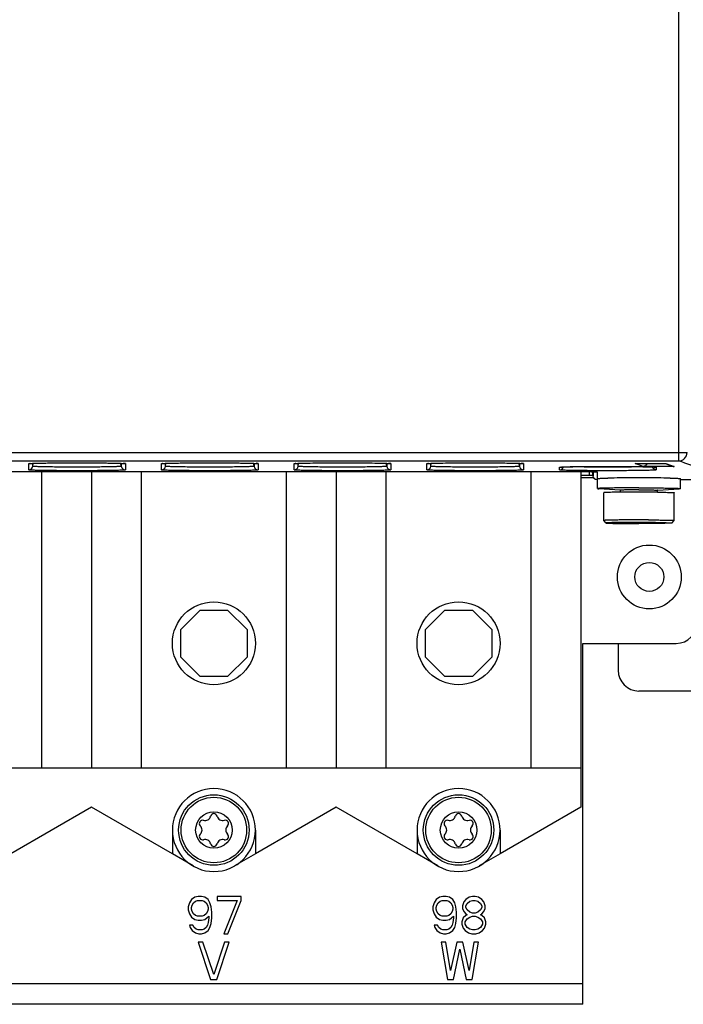
# Model space of a CAD drawing. Units: millimetres. Extents: x 0 to 594, y 0 to 420.
# Drawn here: x 96 to 112, y 151 to 175 of the extents above; entities that cross this region are included whole.
import ezdxf

# ---------------------------------------------------------------- set-up
doc = ezdxf.new("R2010")
doc.units = ezdxf.units.MM
doc.header["$LTSCALE"] = 32.67
doc.layers.get('0').update_dxf_attribs({"linetype": 'CONTINUOUS'})
doc.layers.add('02___PRT_ALL_AXES', color=7, linetype='CONTINUOUS')

msp = doc.modelspace()

# ---------------------------------------------------------------- linework, layer by layer
at = {"color": 9, "linetype": 'CONTINUOUS'}
for p, q in [((112.364, 164.016), (112.364, 280.697)), ((58.653, 164.216), (112.564, 164.216)), ((58.853, 164.016), (112.364, 164.016)), ((96.688, 163.799), (96.688, 163.95)), ((96.787, 163.886), (96.787, 163.958)), ((96.787, 163.886), (96.796, 163.958)), ((97.004, 156.619), (97.004, 163.76)), ((98.922, 163.886), (98.912, 163.958)), ((98.922, 163.958), (98.922, 163.886)), ((99.021, 163.95), (99.021, 163.799)), ((99.404, 163.76), (99.404, 156.619)), ((99.888, 163.799), (99.888, 163.95)), ((99.987, 163.886), (99.987, 163.958)), ((99.987, 163.886), (99.996, 163.958)), ((102.122, 163.886), (102.112, 163.958)), ((102.122, 163.958), (102.122, 163.886)), ((102.221, 163.95), (102.221, 163.799)), ((102.904, 156.619), (102.904, 163.76)), ((103.088, 163.799), (103.088, 163.95)), ((103.187, 163.886), (103.187, 163.958)), ((103.187, 163.886), (103.196, 163.958)), ((105.304, 163.76), (105.304, 156.619)), ((105.322, 163.886), (105.312, 163.958)), ((105.322, 163.958), (105.322, 163.886)), ((105.421, 163.95), (105.421, 163.799)), ((106.288, 163.799), (106.288, 163.95)), ((106.387, 163.886), (106.387, 163.958)), ((106.387, 163.886), (106.396, 163.958)), ((108.522, 163.886), (108.512, 163.958)), ((108.522, 163.958), (108.522, 163.886)), ((108.621, 163.95), (108.621, 163.799)), ((108.804, 156.619), (108.804, 163.76)), ((109.488, 163.799), (109.488, 163.862)), ((109.804, 163.76), (109.811, 163.76)), ((109.946, 163.76), (109.966, 163.76)), ((110.069, 163.759), (110.104, 163.759)), ((110.18, 163.758), (110.188, 163.758)), ((110.296, 163.756), (110.296, 163.652)), ((110.337, 163.754), (110.364, 163.753)), ((110.394, 163.75), (110.394, 163.569)), ((111.312, 163.956), (111.314, 163.956)), ((111.506, 163.882), (111.312, 163.956)), ((112.249, 163.882), (111.506, 163.882)), ((111.821, 163.862), (111.821, 163.799)), ((112.053, 163.956), (112.055, 163.956)), ((112.055, 163.956), (112.249, 163.882)), ((110.296, 163.652), (110.292, 163.652)), ((44.054, 151.419), (110.054, 151.419))]:
    msp.add_line(p, q, dxfattribs=at)
at = {"color": 7, "linetype": 'CONTINUOUS'}
for p, q in [((92.344, 163.76), (109.804, 163.76)), ((96.749, 163.956), (96.768, 163.957)), ((96.768, 163.957), (96.79, 163.958)), ((96.79, 163.958), (96.817, 163.959)), ((96.817, 163.959), (96.865, 163.96)), ((96.865, 163.96), (96.923, 163.962)), ((96.923, 163.962), (96.992, 163.963)), ((96.992, 163.963), (97.1, 163.965)), ((97.1, 163.965), (97.309, 163.968)), ((97.309, 163.968), (97.566, 163.969)), ((97.566, 163.969), (97.86, 163.97)), ((97.86, 163.97), (98.165, 163.969)), ((98.165, 163.969), (98.397, 163.968)), ((98.204, 163.76), (98.204, 156.619)), ((98.397, 163.968), (98.596, 163.965)), ((98.596, 163.965), (98.692, 163.964)), ((98.692, 163.964), (98.775, 163.962)), ((98.775, 163.962), (98.845, 163.96)), ((98.845, 163.96), (98.888, 163.959)), ((98.888, 163.959), (98.913, 163.958)), ((98.913, 163.958), (98.935, 163.957)), ((99.949, 163.956), (99.968, 163.957)), ((99.968, 163.957), (99.99, 163.958)), ((99.99, 163.958), (100.017, 163.959)), ((100.017, 163.959), (100.065, 163.96)), ((100.065, 163.96), (100.123, 163.962)), ((100.123, 163.962), (100.192, 163.963)), ((100.192, 163.963), (100.3, 163.965)), ((100.3, 163.965), (100.509, 163.968)), ((100.509, 163.968), (100.766, 163.969)), ((100.766, 163.969), (101.06, 163.97)), ((101.06, 163.97), (101.365, 163.969)), ((101.365, 163.969), (101.597, 163.968)), ((101.597, 163.968), (101.796, 163.965)), ((101.796, 163.965), (101.892, 163.964)), ((101.892, 163.964), (101.975, 163.962)), ((101.975, 163.962), (102.045, 163.96)), ((102.045, 163.96), (102.088, 163.959)), ((102.088, 163.959), (102.113, 163.958)), ((102.113, 163.958), (102.135, 163.957)), ((103.149, 163.956), (103.168, 163.957)), ((103.168, 163.957), (103.19, 163.958)), ((103.19, 163.958), (103.217, 163.959)), ((103.217, 163.959), (103.265, 163.96)), ((103.265, 163.96), (103.303, 163.961)), ((103.303, 163.961), (103.368, 163.963)), ((103.368, 163.963), (103.444, 163.964)), ((103.444, 163.964), (103.632, 163.967)), ((103.632, 163.967), (103.878, 163.969)), ((103.878, 163.969), (104.178, 163.97)), ((104.104, 163.76), (104.104, 156.619)), ((104.178, 163.97), (104.492, 163.97)), ((104.492, 163.97), (104.766, 163.968)), ((104.766, 163.968), (104.97, 163.966)), ((104.97, 163.966), (105.092, 163.964)), ((105.092, 163.964), (105.175, 163.962)), ((105.175, 163.962), (105.245, 163.96)), ((105.245, 163.96), (105.288, 163.959)), ((105.288, 163.959), (105.313, 163.958)), ((105.313, 163.958), (105.335, 163.957)), ((106.349, 163.956), (106.368, 163.957)), ((106.368, 163.957), (106.39, 163.958)), ((106.39, 163.958), (106.417, 163.959)), ((106.417, 163.959), (106.465, 163.96)), ((106.545, 163.962), (106.617, 163.964)), ((106.617, 163.964), (106.763, 163.966)), ((106.763, 163.966), (106.949, 163.968)), ((106.949, 163.968), (107.209, 163.97)), ((107.209, 163.97), (107.5, 163.97)), ((107.5, 163.97), (107.8, 163.969)), ((107.8, 163.969), (108.028, 163.967)), ((108.028, 163.967), (108.221, 163.965)), ((108.221, 163.965), (108.314, 163.963)), ((108.314, 163.963), (108.394, 163.962)), ((108.394, 163.962), (108.46, 163.96)), ((108.46, 163.96), (108.501, 163.959)), ((108.501, 163.959), (108.525, 163.958)), ((108.525, 163.958), (108.545, 163.957)), ((109.549, 163.869), (109.568, 163.87)), ((109.568, 163.87), (109.59, 163.871)), ((109.59, 163.871), (109.617, 163.872)), ((109.617, 163.872), (109.665, 163.873)), ((109.665, 163.873), (109.723, 163.875)), ((109.804, 163.76), (109.942, 163.76)), ((109.817, 163.877), (109.963, 163.879)), ((109.942, 163.76), (110.074, 163.759)), ((109.963, 163.879), (110.149, 163.881)), ((110.004, 163.76), (110.004, 155.668)), ((110.074, 163.759), (110.183, 163.758)), ((110.149, 163.881), (110.409, 163.882)), ((110.183, 163.758), (110.236, 163.757)), ((110.204, 163.757), (110.204, 163.669)), ((110.236, 163.757), (110.281, 163.756)), ((110.274, 163.756), (110.284, 163.698)), ((110.281, 163.756), (110.306, 163.755)), ((110.306, 163.755), (110.327, 163.755)), ((110.327, 163.755), (110.345, 163.754)), ((110.409, 163.882), (110.7, 163.883)), ((110.7, 163.883), (111, 163.882)), ((111, 163.882), (111.228, 163.88)), ((111.228, 163.88), (111.421, 163.878)), ((111.314, 163.956), (111.312, 163.956)), ((111.314, 163.956), (112.053, 163.956)), ((111.421, 163.878), (111.514, 163.876)), ((111.514, 163.876), (111.594, 163.874)), ((111.594, 163.874), (111.66, 163.873)), ((111.66, 163.873), (111.701, 163.871)), ((111.701, 163.871), (111.725, 163.87)), ((111.725, 163.87), (111.745, 163.869)), ((112.037, 163.956), (112.212, 163.89)), ((112.053, 163.956), (112.055, 163.956)), ((110.004, 163.669), (110.289, 163.669)), ((110.004, 163.619), (110.304, 163.619)), ((110.394, 163.569), (110.404, 163.569)), ((112.404, 163.569), (114.354, 163.569)), ((100.823, 160.419), (100.354, 159.951)), ((100.823, 160.419), (101.486, 160.419)), ((101.954, 159.951), (101.486, 160.419)), ((106.723, 160.419), (106.254, 159.951)), ((106.723, 160.419), (107.386, 160.419)), ((107.854, 159.951), (107.386, 160.419)), ((100.354, 159.288), (100.354, 159.951)), ((101.954, 159.951), (101.954, 159.288)), ((106.254, 159.288), (106.254, 159.951)), ((107.854, 159.951), (107.854, 159.288)), ((110.054, 159.619), (112.304, 159.619)), ((110.054, 150.919), (110.054, 159.619)), ((110.904, 159.619), (110.904, 158.969)), ((100.354, 159.288), (100.823, 158.819)), ((101.486, 158.819), (101.954, 159.288)), ((106.254, 159.288), (106.723, 158.819)), ((107.386, 158.819), (107.854, 159.288)), ((101.486, 158.819), (100.823, 158.819)), ((107.386, 158.819), (106.723, 158.819)), ((112.754, 158.469), (111.404, 158.469)), ((92.304, 156.619), (110.004, 156.619)), ((98.204, 155.668), (96.254, 154.542)), ((100.154, 154.542), (98.204, 155.668)), ((104.104, 155.668), (102.154, 154.542)), ((106.054, 154.542), (104.104, 155.668)), ((110.004, 155.668), (108.054, 154.542)), ((100.154, 155.119), (100.154, 154.542)), ((102.154, 155.119), (102.154, 154.542)), ((106.054, 155.119), (106.054, 154.542)), ((108.054, 155.119), (108.054, 154.542)), ((100.566, 153.366), (100.534, 153.27)), ((100.614, 153.443), (100.566, 153.366)), ((100.694, 153.5), (100.614, 153.443)), ((100.614, 153.251), (100.63, 153.308)), ((100.63, 153.308), (100.662, 153.366)), ((100.662, 153.366), (100.71, 153.404)), ((100.774, 153.519), (100.694, 153.5)), ((100.71, 153.404), (100.758, 153.423)), ((100.758, 153.423), (100.869, 153.423)), ((100.853, 153.519), (100.774, 153.519)), ((100.933, 153.5), (100.853, 153.519)), ((100.869, 153.423), (100.917, 153.404)), ((100.917, 153.404), (100.965, 153.366)), ((101.013, 153.443), (100.933, 153.5)), ((100.965, 153.366), (100.997, 153.308)), ((100.997, 153.308), (101.013, 153.251)), ((101.06, 153.366), (101.013, 153.443)), ((101.092, 153.27), (101.06, 153.366)), ((101.809, 153.519), (101.236, 153.519)), ((101.236, 153.519), (101.236, 153.423)), ((101.236, 153.423), (101.714, 153.423)), ((101.714, 153.423), (101.395, 152.619)), ((101.491, 152.619), (101.809, 153.423)), ((101.809, 153.423), (101.809, 153.519)), ((106.466, 153.366), (106.434, 153.27)), ((106.514, 153.443), (106.466, 153.366)), ((106.594, 153.5), (106.514, 153.443)), ((106.514, 153.251), (106.53, 153.308)), ((106.53, 153.308), (106.562, 153.366)), ((106.562, 153.366), (106.61, 153.404)), ((106.674, 153.519), (106.594, 153.5)), ((106.61, 153.404), (106.658, 153.423)), ((106.658, 153.423), (106.769, 153.423)), ((106.753, 153.519), (106.674, 153.519)), ((106.833, 153.5), (106.753, 153.519)), ((106.769, 153.423), (106.817, 153.404)), ((106.817, 153.404), (106.865, 153.366)), ((106.913, 153.443), (106.833, 153.5)), ((106.865, 153.366), (106.897, 153.308)), ((106.897, 153.308), (106.913, 153.251)), ((106.96, 153.366), (106.913, 153.443)), ((106.992, 153.27), (106.96, 153.366)), ((107.184, 153.385), (107.152, 153.289)), ((107.231, 153.443), (107.184, 153.385)), ((107.311, 153.5), (107.231, 153.443)), ((107.231, 153.289), (107.263, 153.347)), ((107.263, 153.347), (107.327, 153.404)), ((107.391, 153.519), (107.311, 153.5)), ((107.327, 153.404), (107.391, 153.423)), ((107.454, 153.519), (107.391, 153.519)), ((107.391, 153.423), (107.454, 153.423)), ((107.534, 153.5), (107.454, 153.519)), ((107.454, 153.423), (107.518, 153.404)), ((107.518, 153.404), (107.582, 153.347)), ((107.614, 153.443), (107.534, 153.5)), ((107.582, 153.347), (107.614, 153.289)), ((107.662, 153.385), (107.614, 153.443)), ((107.694, 153.289), (107.662, 153.385)), ((100.534, 153.27), (100.534, 153.194)), ((100.534, 153.194), (100.566, 153.098)), ((100.566, 153.098), (100.614, 153.021)), ((100.614, 153.213), (100.614, 153.251)), ((100.63, 153.155), (100.614, 153.213)), ((100.662, 153.098), (100.63, 153.155)), ((100.71, 153.06), (100.662, 153.098)), ((100.965, 153.098), (100.917, 153.06)), ((100.997, 153.155), (100.965, 153.098)), ((101.013, 153.213), (100.997, 153.155)), ((101.013, 153.251), (101.013, 153.213)), ((101.108, 153.136), (101.092, 153.27)), ((101.108, 153.002), (101.108, 153.136)), ((106.434, 153.27), (106.434, 153.194)), ((106.434, 153.194), (106.466, 153.098)), ((106.466, 153.098), (106.514, 153.021)), ((106.514, 153.213), (106.514, 153.251)), ((106.53, 153.155), (106.514, 153.213)), ((106.562, 153.098), (106.53, 153.155)), ((106.61, 153.06), (106.562, 153.098)), ((106.865, 153.098), (106.817, 153.06)), ((106.897, 153.155), (106.865, 153.098)), ((106.913, 153.213), (106.897, 153.155)), ((106.913, 153.251), (106.913, 153.213)), ((107.008, 153.136), (106.992, 153.27)), ((107.008, 153.002), (107.008, 153.136)), ((107.152, 153.289), (107.152, 153.232)), ((107.152, 153.232), (107.184, 153.155)), ((107.184, 153.155), (107.231, 153.098)), ((107.231, 153.251), (107.231, 153.289)), ((107.263, 153.194), (107.231, 153.251)), ((107.231, 153.098), (107.263, 153.079)), ((107.263, 153.079), (107.231, 153.06)), ((107.327, 153.136), (107.263, 153.194)), ((107.391, 153.117), (107.327, 153.136)), ((107.454, 153.117), (107.391, 153.117)), ((107.518, 153.136), (107.454, 153.117)), ((107.582, 153.194), (107.518, 153.136)), ((107.614, 153.251), (107.582, 153.194)), ((107.582, 153.079), (107.614, 153.098)), ((107.614, 153.06), (107.582, 153.079)), ((107.614, 153.289), (107.614, 153.251)), ((107.614, 153.098), (107.662, 153.155)), ((107.662, 153.155), (107.694, 153.232)), ((107.694, 153.232), (107.694, 153.289)), ((100.646, 152.83), (100.566, 152.83)), ((100.566, 152.83), (100.582, 152.772)), ((100.614, 153.021), (100.694, 152.964)), ((100.678, 152.772), (100.646, 152.83)), ((100.694, 152.964), (100.774, 152.945)), ((100.758, 153.04), (100.71, 153.06)), ((100.869, 153.04), (100.758, 153.04)), ((100.774, 152.945), (100.853, 152.945)), ((100.853, 152.945), (100.933, 152.964)), ((100.917, 153.06), (100.869, 153.04)), ((100.933, 152.964), (101.029, 153.04)), ((100.997, 152.83), (100.965, 152.772)), ((101.013, 152.887), (100.997, 152.83)), ((101.029, 153.002), (101.013, 152.887)), ((101.029, 153.04), (101.029, 153.002)), ((101.06, 152.772), (101.092, 152.868)), ((101.092, 152.868), (101.108, 153.002)), ((106.546, 152.83), (106.466, 152.83)), ((106.466, 152.83), (106.482, 152.772)), ((106.514, 153.021), (106.594, 152.964)), ((106.578, 152.772), (106.546, 152.83)), ((106.594, 152.964), (106.674, 152.945)), ((106.658, 153.04), (106.61, 153.06)), ((106.769, 153.04), (106.658, 153.04)), ((106.674, 152.945), (106.753, 152.945)), ((106.753, 152.945), (106.833, 152.964)), ((106.817, 153.06), (106.769, 153.04)), ((106.833, 152.964), (106.929, 153.04)), ((106.897, 152.83), (106.865, 152.772)), ((106.913, 152.887), (106.897, 152.83)), ((106.929, 153.002), (106.913, 152.887)), ((106.929, 153.04), (106.929, 153.002)), ((106.96, 152.772), (106.992, 152.868)), ((106.992, 152.868), (107.008, 153.002)), ((107.168, 153.002), (107.136, 152.906)), ((107.136, 152.906), (107.136, 152.849)), ((107.136, 152.849), (107.168, 152.753)), ((107.231, 153.06), (107.168, 153.002)), ((107.215, 152.906), (107.263, 152.983)), ((107.215, 152.849), (107.215, 152.906)), ((107.263, 152.772), (107.215, 152.849)), ((107.263, 152.983), (107.327, 153.021)), ((107.327, 153.021), (107.391, 153.04)), ((107.391, 153.04), (107.454, 153.04)), ((107.454, 153.04), (107.518, 153.021)), ((107.518, 153.021), (107.582, 152.983)), ((107.582, 152.983), (107.63, 152.906)), ((107.63, 152.849), (107.582, 152.772)), ((107.678, 153.002), (107.614, 153.06)), ((107.63, 152.906), (107.63, 152.849)), ((107.709, 152.906), (107.678, 153.002)), ((107.678, 152.753), (107.709, 152.849)), ((107.709, 152.849), (107.709, 152.906)), ((100.582, 152.772), (100.63, 152.696)), ((100.63, 152.696), (100.71, 152.638)), ((100.726, 152.734), (100.678, 152.772)), ((100.71, 152.638), (100.789, 152.619)), ((100.774, 152.715), (100.726, 152.734)), ((100.869, 152.715), (100.774, 152.715)), ((100.789, 152.619), (100.853, 152.619)), ((100.853, 152.619), (100.933, 152.638)), ((100.917, 152.734), (100.869, 152.715)), ((100.965, 152.772), (100.917, 152.734)), ((100.933, 152.638), (101.013, 152.696)), ((101.013, 152.696), (101.06, 152.772)), ((101.395, 152.619), (101.491, 152.619)), ((106.482, 152.772), (106.53, 152.696)), ((106.53, 152.696), (106.61, 152.638)), ((106.626, 152.734), (106.578, 152.772)), ((106.61, 152.638), (106.689, 152.619)), ((106.674, 152.715), (106.626, 152.734)), ((106.769, 152.715), (106.674, 152.715)), ((106.689, 152.619), (106.753, 152.619)), ((106.753, 152.619), (106.833, 152.638)), ((106.817, 152.734), (106.769, 152.715)), ((106.865, 152.772), (106.817, 152.734)), ((106.833, 152.638), (106.913, 152.696)), ((106.913, 152.696), (106.96, 152.772)), ((107.168, 152.753), (107.215, 152.696)), ((107.215, 152.696), (107.295, 152.638)), ((107.327, 152.734), (107.263, 152.772)), ((107.295, 152.638), (107.375, 152.619)), ((107.391, 152.715), (107.327, 152.734)), ((107.375, 152.619), (107.47, 152.619)), ((107.454, 152.715), (107.391, 152.715)), ((107.518, 152.734), (107.454, 152.715)), ((107.47, 152.619), (107.55, 152.638)), ((107.582, 152.772), (107.518, 152.734)), ((107.55, 152.638), (107.63, 152.696)), ((107.63, 152.696), (107.678, 152.753)), ((100.887, 152.419), (100.774, 152.419)), ((100.774, 152.419), (101.074, 151.519)), ((101.149, 151.634), (100.887, 152.419)), ((101.412, 152.419), (101.149, 151.634)), ((101.224, 151.519), (101.524, 152.419)), ((101.524, 152.419), (101.412, 152.419)), ((106.747, 152.419), (106.634, 152.419)), ((106.634, 152.419), (106.784, 151.519)), ((106.859, 151.73), (106.747, 152.419)), ((107.009, 152.419), (106.859, 151.73)), ((107.159, 152.419), (107.009, 152.419)), ((107.309, 151.73), (107.159, 152.419)), ((107.422, 152.419), (107.309, 151.73)), ((107.384, 151.519), (107.534, 152.419)), ((107.534, 152.419), (107.422, 152.419)), ((106.934, 151.519), (107.084, 152.247)), ((107.084, 152.247), (107.234, 151.519)), ((101.074, 151.519), (101.224, 151.519)), ((106.784, 151.519), (106.934, 151.519)), ((107.234, 151.519), (107.384, 151.519)), ((110.054, 150.919), (44.054, 150.919))]:
    msp.add_line(p, q, dxfattribs=at)
for points in [[(96.71, 163.953), (96.711, 163.953), (96.712, 163.953), (96.715, 163.954), (96.719, 163.954), (96.723, 163.954), (96.728, 163.955), (96.734, 163.955)], [(96.734, 163.955), (96.741, 163.956), (96.749, 163.956)], [(98.935, 163.957), (98.954, 163.956), (98.962, 163.956), (98.969, 163.955), (98.976, 163.955)], [(98.976, 163.955), (98.982, 163.955), (98.987, 163.954), (98.991, 163.954), (98.994, 163.954), (98.997, 163.953), (98.998, 163.953)], [(99.91, 163.953), (99.911, 163.953), (99.912, 163.953), (99.915, 163.954), (99.919, 163.954), (99.923, 163.954), (99.928, 163.955), (99.934, 163.955)], [(99.934, 163.955), (99.941, 163.956), (99.949, 163.956)], [(102.135, 163.957), (102.154, 163.956), (102.162, 163.956), (102.169, 163.955), (102.176, 163.955)], [(102.176, 163.955), (102.182, 163.955), (102.187, 163.954), (102.191, 163.954), (102.194, 163.954), (102.197, 163.953), (102.198, 163.953)], [(103.11, 163.953), (103.111, 163.953), (103.112, 163.953), (103.115, 163.954), (103.119, 163.954), (103.123, 163.954), (103.128, 163.955), (103.134, 163.955)], [(103.134, 163.955), (103.141, 163.956), (103.149, 163.956)], [(105.335, 163.957), (105.354, 163.956), (105.362, 163.956), (105.369, 163.955), (105.376, 163.955)], [(105.376, 163.955), (105.382, 163.955), (105.387, 163.954), (105.391, 163.954), (105.394, 163.954), (105.397, 163.953), (105.398, 163.953)], [(106.31, 163.953), (106.311, 163.953), (106.312, 163.953), (106.315, 163.954), (106.319, 163.954), (106.323, 163.954), (106.328, 163.955), (106.334, 163.955)], [(106.334, 163.955), (106.341, 163.956), (106.349, 163.956)], [(106.465, 163.96), (106.523, 163.962), (106.545, 163.962)], [(108.545, 163.957), (108.562, 163.956), (108.569, 163.955), (108.576, 163.955)], [(108.576, 163.955), (108.582, 163.955), (108.587, 163.954), (108.591, 163.954), (108.594, 163.954), (108.597, 163.953), (108.598, 163.953)], [(109.51, 163.866), (109.511, 163.866), (109.512, 163.866), (109.515, 163.866), (109.519, 163.867), (109.523, 163.867), (109.528, 163.867), (109.534, 163.868)], [(109.534, 163.868), (109.541, 163.868), (109.549, 163.869)], [(109.723, 163.875), (109.792, 163.876), (109.817, 163.877)], [(110.345, 163.754), (110.352, 163.754), (110.358, 163.753), (110.364, 163.753), (110.369, 163.753), (110.372, 163.752), (110.375, 163.752), (110.375, 163.752)], [(111.745, 163.869), (111.762, 163.869), (111.769, 163.868), (111.776, 163.868)], [(111.776, 163.868), (111.782, 163.867), (111.787, 163.867), (111.791, 163.867), (111.794, 163.866), (111.797, 163.866), (111.798, 163.866)]]:
    msp.add_lwpolyline(points, dxfattribs=at)
at = {"color": 9, "linetype": 'CONTINUOUS'}
msp.add_circle((111.654, 161.219), 0.77, dxfattribs=at)
at = {"color": 7, "linetype": 'CONTINUOUS'}
for centre, radius in [((111.654, 161.219), 0.35), ((101.154, 159.619), 1), ((107.054, 159.619), 1)]:
    msp.add_circle(centre, radius, dxfattribs=at)
at = {"color": 9, "linetype": 'CONTINUOUS'}
for centre, radius, start, end in [((112.364, 164.216), 0.2, 270.0954, 359.9708), ((96.688, 163.899), 0.1, 269.9815, 352.5087), ((96.786, 163.046), 0.911, 93.8011, 94.3499), ((99.021, 163.899), 0.1, 187.4913, 270.0185), ((98.922, 163.039), 0.918, 85.661, 86.2112), ((99.888, 163.899), 0.1, 269.9815, 352.5087), ((99.986, 163.046), 0.911, 93.8011, 94.3499), ((102.221, 163.899), 0.1, 187.4913, 270.0185), ((102.122, 163.039), 0.918, 85.661, 86.2112), ((103.088, 163.899), 0.1, 269.9815, 352.5087), ((103.186, 163.046), 0.911, 93.8011, 94.3499), ((105.421, 163.899), 0.1, 187.4913, 270.0185), ((105.322, 163.039), 0.918, 85.661, 86.2112), ((106.288, 163.899), 0.1, 269.9815, 352.5087), ((106.386, 163.046), 0.911, 93.8011, 94.3499), ((108.621, 163.899), 0.1, 187.4913, 270.0185), ((108.522, 163.039), 0.918, 85.661, 86.2112), ((109.586, 162.958), 0.911, 93.8011, 94.3499), ((109.805, 131.432), 32.328, 89.7504, 89.9905), ((109.829, 136.125), 27.635, 89.502, 89.7155), ((109.909, 144.638), 19.122, 89.1883, 89.4161), ((110.007, 151.505), 12.254, 88.8623, 89.1537), ((110.084, 155.518), 8.241, 88.6873, 88.8474), ((110.144, 158.072), 5.685, 88.2891, 88.7027), ((110.198, 159.896), 3.861, 88.0927, 88.274), ((110.224, 160.697), 3.06, 87.8902, 88.0935), ((111.722, 162.951), 0.918, 85.661, 86.2112)]:
    msp.add_arc(centre, radius, start, end, dxfattribs=at)
at = {"color": 7, "linetype": 'CONTINUOUS'}
for centre, radius, start, end in [((110.391, 163.669), 0.1, 190.0085, 209.9196), ((110.394, 163.669), 0.1, 189.9858, 270.0139), ((112.304, 160.119), 0.5, 270, 360), ((111.404, 158.969), 0.5, 180, 270), ((101.154, 155.119), 1, 0, 180), ((107.054, 155.119), 1, 0, 180)]:
    msp.add_arc(centre, radius, start, end, dxfattribs=at)
for centre, major_axis, ratio, start_param, end_param in [((110.299, 163.613), (-0.0176, 0.1), 0.002985, 0.551144, 1.174913), ((110.39, 163.669), (0.1, 0), 0.999995, -2.617994, -1.570796)]:
    msp.add_ellipse(centre, major_axis=major_axis, ratio=ratio, start_param=start_param, end_param=end_param, dxfattribs=at)
at = {"color": 9, "linetype": 'CONTINUOUS'}
for points, knots in [([(113.35, 163.572), (113.22, 163.658), (112.896, 163.823), (112.558, 163.95), (112.364, 164.016)], [0, 0, 0, 0, 0.433739, 1, 1, 1, 1]), ([(96.688, 163.95), (96.688, 163.95), (96.691, 163.951), (96.7, 163.953), (96.71, 163.954), (96.717, 163.954)], [0, 0, 0, 0, 0.07327, 0.263079, 1, 1, 1, 1]), ([(99.021, 163.799), (99.021, 163.797), (99.009, 163.797), (98.996, 163.794), (98.966, 163.793), (98.928, 163.791), (98.879, 163.789), (98.795, 163.787), (98.668, 163.784), (98.494, 163.782), (98.295, 163.78), (98.079, 163.779), (97.854, 163.778), (97.63, 163.779), (97.414, 163.78), (97.215, 163.782), (97.041, 163.784), (96.914, 163.787), (96.83, 163.789), (96.781, 163.791), (96.743, 163.793), (96.713, 163.794), (96.7, 163.797), (96.688, 163.797), (96.688, 163.799)], [0, 0, 0, 0, 0.002626, 0.010009, 0.02207, 0.038654, 0.059593, 0.084713, 0.146745, 0.222591, 0.309054, 0.40265, 0.499993, 0.597338, 0.690939, 0.777404, 0.853255, 0.91529, 0.940406, 0.961343, 0.977928, 0.98999, 0.997373, 1, 1, 1, 1]), ([(96.726, 163.955), (96.777, 163.958), (96.916, 163.962), (97.292, 163.969), (97.854, 163.971), (98.416, 163.969), (98.793, 163.962), (98.931, 163.958), (98.983, 163.955)], [0, 0, 0, 0, 0.068761, 0.183818, 0.499848, 0.815966, 0.931128, 1, 1, 1, 1]), ([(98.922, 163.886), (98.922, 163.884), (98.911, 163.884), (98.899, 163.881), (98.872, 163.88), (98.837, 163.878), (98.792, 163.876), (98.715, 163.874), (98.599, 163.871), (98.44, 163.869), (98.257, 163.867), (98.06, 163.866), (97.854, 163.865), (97.649, 163.866), (97.452, 163.867), (97.269, 163.869), (97.11, 163.871), (96.993, 163.874), (96.917, 163.876), (96.872, 163.878), (96.837, 163.88), (96.81, 163.881), (96.798, 163.884), (96.787, 163.884), (96.787, 163.886)], [0, 0, 0, 0, 0.002643, 0.010039, 0.02211, 0.038695, 0.059616, 0.084706, 0.146721, 0.222588, 0.309057, 0.402652, 0.499996, 0.597343, 0.690941, 0.777414, 0.853282, 0.915297, 0.940387, 0.961307, 0.977891, 0.989962, 0.997357, 1, 1, 1, 1]), ([(98.992, 163.954), (98.999, 163.954), (99.009, 163.953), (99.018, 163.951), (99.021, 163.95), (99.021, 163.95)], [0, 0, 0, 0, 0.736943, 0.926744, 1, 1, 1, 1]), ([(99.888, 163.95), (99.888, 163.95), (99.891, 163.951), (99.9, 163.953), (99.91, 163.954), (99.917, 163.954)], [0, 0, 0, 0, 0.07327, 0.263079, 1, 1, 1, 1]), ([(102.221, 163.799), (102.221, 163.797), (102.209, 163.797), (102.196, 163.794), (102.166, 163.793), (102.128, 163.791), (102.079, 163.789), (101.995, 163.787), (101.868, 163.784), (101.694, 163.782), (101.495, 163.78), (101.279, 163.779), (101.054, 163.778), (100.83, 163.779), (100.614, 163.78), (100.415, 163.782), (100.241, 163.784), (100.114, 163.787), (100.03, 163.789), (99.981, 163.791), (99.943, 163.793), (99.913, 163.794), (99.9, 163.797), (99.888, 163.797), (99.888, 163.799)], [0, 0, 0, 0, 0.002626, 0.010009, 0.02207, 0.038654, 0.059593, 0.084713, 0.146745, 0.222591, 0.309054, 0.40265, 0.499993, 0.597338, 0.690939, 0.777404, 0.853255, 0.91529, 0.940406, 0.961343, 0.977928, 0.98999, 0.997373, 1, 1, 1, 1]), ([(99.926, 163.955), (99.977, 163.958), (100.116, 163.962), (100.492, 163.969), (101.054, 163.971), (101.616, 163.969), (101.993, 163.962), (102.131, 163.958), (102.183, 163.955)], [0, 0, 0, 0, 0.068761, 0.183818, 0.499848, 0.815966, 0.931128, 1, 1, 1, 1]), ([(102.122, 163.886), (102.122, 163.884), (102.111, 163.884), (102.099, 163.881), (102.072, 163.88), (102.037, 163.878), (101.992, 163.876), (101.915, 163.874), (101.799, 163.871), (101.64, 163.869), (101.457, 163.867), (101.26, 163.866), (101.054, 163.865), (100.849, 163.866), (100.652, 163.867), (100.469, 163.869), (100.31, 163.871), (100.193, 163.874), (100.117, 163.876), (100.072, 163.878), (100.037, 163.88), (100.01, 163.881), (99.998, 163.884), (99.987, 163.884), (99.987, 163.886)], [0, 0, 0, 0, 0.002643, 0.010039, 0.02211, 0.038695, 0.059616, 0.084706, 0.146721, 0.222588, 0.309057, 0.402652, 0.499996, 0.597343, 0.690941, 0.777414, 0.853282, 0.915297, 0.940387, 0.961307, 0.977891, 0.989962, 0.997357, 1, 1, 1, 1]), ([(102.192, 163.954), (102.199, 163.954), (102.209, 163.953), (102.218, 163.951), (102.221, 163.95), (102.221, 163.95)], [0, 0, 0, 0, 0.736943, 0.926744, 1, 1, 1, 1]), ([(103.088, 163.95), (103.088, 163.95), (103.091, 163.951), (103.1, 163.953), (103.11, 163.954), (103.117, 163.954)], [0, 0, 0, 0, 0.07327, 0.263079, 1, 1, 1, 1]), ([(105.421, 163.799), (105.421, 163.797), (105.409, 163.797), (105.396, 163.794), (105.366, 163.793), (105.328, 163.791), (105.279, 163.789), (105.195, 163.787), (105.068, 163.784), (104.894, 163.782), (104.695, 163.78), (104.479, 163.779), (104.254, 163.778), (104.03, 163.779), (103.814, 163.78), (103.615, 163.782), (103.441, 163.784), (103.314, 163.787), (103.23, 163.789), (103.181, 163.791), (103.143, 163.793), (103.113, 163.794), (103.1, 163.797), (103.088, 163.797), (103.088, 163.799)], [0, 0, 0, 0, 0.002626, 0.010009, 0.02207, 0.038654, 0.059593, 0.084713, 0.146745, 0.222591, 0.309054, 0.40265, 0.499993, 0.597338, 0.690939, 0.777404, 0.853255, 0.91529, 0.940406, 0.961343, 0.977928, 0.98999, 0.997373, 1, 1, 1, 1]), ([(103.126, 163.955), (103.177, 163.958), (103.316, 163.962), (103.692, 163.969), (104.254, 163.971), (104.816, 163.969), (105.193, 163.962), (105.331, 163.958), (105.383, 163.955)], [0, 0, 0, 0, 0.068761, 0.183818, 0.499848, 0.815966, 0.931128, 1, 1, 1, 1]), ([(105.322, 163.886), (105.322, 163.884), (105.311, 163.884), (105.299, 163.881), (105.272, 163.88), (105.237, 163.878), (105.192, 163.876), (105.115, 163.874), (104.999, 163.871), (104.84, 163.869), (104.657, 163.867), (104.46, 163.866), (104.254, 163.865), (104.049, 163.866), (103.852, 163.867), (103.669, 163.869), (103.51, 163.871), (103.393, 163.874), (103.317, 163.876), (103.272, 163.878), (103.237, 163.88), (103.21, 163.881), (103.198, 163.884), (103.187, 163.884), (103.187, 163.886)], [0, 0, 0, 0, 0.002643, 0.010039, 0.02211, 0.038695, 0.059616, 0.084706, 0.146721, 0.222588, 0.309057, 0.402652, 0.499996, 0.597343, 0.690941, 0.777414, 0.853282, 0.915297, 0.940387, 0.961307, 0.977891, 0.989962, 0.997357, 1, 1, 1, 1]), ([(105.392, 163.954), (105.399, 163.954), (105.409, 163.953), (105.418, 163.951), (105.421, 163.95), (105.421, 163.95)], [0, 0, 0, 0, 0.736943, 0.926744, 1, 1, 1, 1]), ([(106.288, 163.95), (106.288, 163.95), (106.291, 163.951), (106.3, 163.953), (106.31, 163.954), (106.317, 163.954)], [0, 0, 0, 0, 0.07327, 0.263079, 1, 1, 1, 1]), ([(108.621, 163.799), (108.621, 163.797), (108.609, 163.797), (108.596, 163.794), (108.566, 163.793), (108.528, 163.791), (108.479, 163.789), (108.395, 163.787), (108.268, 163.784), (108.094, 163.782), (107.895, 163.78), (107.679, 163.779), (107.454, 163.778), (107.23, 163.779), (107.014, 163.78), (106.815, 163.782), (106.641, 163.784), (106.514, 163.787), (106.43, 163.789), (106.381, 163.791), (106.343, 163.793), (106.313, 163.794), (106.3, 163.797), (106.288, 163.797), (106.288, 163.799)], [0, 0, 0, 0, 0.002626, 0.010009, 0.02207, 0.038654, 0.059593, 0.084713, 0.146745, 0.222591, 0.309054, 0.40265, 0.499993, 0.597338, 0.690939, 0.777404, 0.853255, 0.91529, 0.940406, 0.961343, 0.977928, 0.98999, 0.997373, 1, 1, 1, 1]), ([(106.326, 163.955), (106.377, 163.958), (106.516, 163.962), (106.892, 163.969), (107.454, 163.971), (108.016, 163.969), (108.393, 163.962), (108.531, 163.958), (108.583, 163.955)], [0, 0, 0, 0, 0.068761, 0.183818, 0.499848, 0.815966, 0.931128, 1, 1, 1, 1]), ([(108.522, 163.886), (108.522, 163.884), (108.511, 163.884), (108.499, 163.881), (108.472, 163.88), (108.437, 163.878), (108.392, 163.876), (108.315, 163.874), (108.199, 163.871), (108.04, 163.869), (107.857, 163.867), (107.66, 163.866), (107.454, 163.865), (107.249, 163.866), (107.052, 163.867), (106.869, 163.869), (106.71, 163.871), (106.593, 163.874), (106.517, 163.876), (106.472, 163.878), (106.437, 163.88), (106.41, 163.881), (106.398, 163.884), (106.387, 163.884), (106.387, 163.886)], [0, 0, 0, 0, 0.002643, 0.010039, 0.02211, 0.038695, 0.059616, 0.084706, 0.146721, 0.222588, 0.309057, 0.402652, 0.499996, 0.597343, 0.690941, 0.777414, 0.853282, 0.915297, 0.940387, 0.961307, 0.977891, 0.989962, 0.997357, 1, 1, 1, 1]), ([(108.592, 163.954), (108.599, 163.954), (108.609, 163.953), (108.618, 163.951), (108.621, 163.95), (108.621, 163.95)], [0, 0, 0, 0, 0.736943, 0.926744, 1, 1, 1, 1]), ([(109.488, 163.862), (109.488, 163.863), (109.491, 163.864), (109.5, 163.866), (109.51, 163.866), (109.517, 163.867)], [0, 0, 0, 0, 0.07327, 0.263079, 1, 1, 1, 1]), ([(111.821, 163.799), (111.821, 163.797), (111.809, 163.797), (111.796, 163.794), (111.766, 163.793), (111.728, 163.791), (111.679, 163.789), (111.595, 163.787), (111.468, 163.784), (111.294, 163.782), (111.095, 163.78), (110.879, 163.779), (110.654, 163.778), (110.43, 163.779), (110.214, 163.78), (110.015, 163.782), (109.841, 163.784), (109.714, 163.787), (109.63, 163.789), (109.581, 163.791), (109.543, 163.793), (109.513, 163.794), (109.5, 163.797), (109.488, 163.797), (109.488, 163.799)], [0, 0, 0, 0, 0.002626, 0.010009, 0.02207, 0.038654, 0.059593, 0.084713, 0.146745, 0.222591, 0.309054, 0.40265, 0.499993, 0.597338, 0.690939, 0.777404, 0.853255, 0.91529, 0.940406, 0.961343, 0.977928, 0.98999, 0.997373, 1, 1, 1, 1]), ([(109.526, 163.868), (109.577, 163.871), (109.716, 163.875), (110.092, 163.882), (110.654, 163.884), (111.216, 163.882), (111.593, 163.875), (111.731, 163.871), (111.783, 163.868)], [0, 0, 0, 0, 0.068761, 0.183818, 0.499848, 0.815966, 0.931128, 1, 1, 1, 1]), ([(111.564, 163.875), (111.435, 163.871), (111.131, 163.867), (110.654, 163.864), (110.177, 163.867), (109.874, 163.871), (109.745, 163.875)], [0, 0, 0, 0, 0.213647, 0.500037, 0.786413, 1, 1, 1, 1]), ([(110.364, 163.753), (110.369, 163.753), (110.376, 163.752), (110.386, 163.752), (110.39, 163.751), (110.394, 163.751), (110.394, 163.75)], [0, 0, 0, 0, 0.429315, 0.740648, 0.931044, 1, 1, 1, 1]), ([(111.792, 163.867), (111.799, 163.866), (111.809, 163.866), (111.818, 163.864), (111.821, 163.863), (111.821, 163.862)], [0, 0, 0, 0, 0.736943, 0.926744, 1, 1, 1, 1])]:
    msp.add_open_spline(points, degree=3, knots=knots, dxfattribs=at)
for points in [[(96.688, 163.95), (96.704, 163.95), (96.72, 163.954), (96.734, 163.961)], [(99.021, 163.95), (99.005, 163.95), (98.989, 163.954), (98.975, 163.961)], [(99.888, 163.95), (99.904, 163.95), (99.92, 163.954), (99.934, 163.961)], [(102.221, 163.95), (102.205, 163.95), (102.189, 163.954), (102.175, 163.961)], [(103.088, 163.95), (103.104, 163.95), (103.12, 163.954), (103.134, 163.961)], [(105.421, 163.95), (105.405, 163.95), (105.389, 163.954), (105.375, 163.961)], [(106.288, 163.95), (106.304, 163.95), (106.32, 163.954), (106.334, 163.961)], [(108.621, 163.95), (108.605, 163.95), (108.589, 163.954), (108.575, 163.961)], [(109.488, 163.862), (109.504, 163.862), (109.52, 163.866), (109.534, 163.874)], [(109.488, 163.799), (109.51, 163.799), (109.533, 163.807), (109.55, 163.82)], [(109.55, 163.82), (109.565, 163.833), (109.578, 163.851), (109.583, 163.869)], [(111.759, 163.821), (111.743, 163.833), (111.731, 163.851), (111.726, 163.869)], [(111.821, 163.799), (111.799, 163.799), (111.776, 163.807), (111.759, 163.821)], [(111.821, 163.862), (111.805, 163.862), (111.789, 163.866), (111.775, 163.874)]]:
    msp.add_open_spline(points, degree=3, dxfattribs=at)
at = {"color": 7, "linetype": 'CONTINUOUS'}
msp.add_open_spline([(111.597, 163.955), (111.591, 163.933), (111.566, 163.896), (111.524, 163.882), (111.506, 163.882)], degree=3, knots=[0, 0, 0, 0, 0.549118, 1, 1, 1, 1], dxfattribs=at)
msp.add_open_spline([(112.212, 163.89), (112.224, 163.885), (112.236, 163.883), (112.249, 163.882)], degree=3, dxfattribs=at)
at = {"layer": '02___PRT_ALL_AXES', "color": 7, "linetype": 'CONTINUOUS'}
for p, q in [((110.404, 163.349), (110.404, 163.589)), ((110.633, 163.6), (110.649, 163.601)), ((110.649, 163.601), (110.654, 163.601)), ((112.154, 163.601), (112.16, 163.601)), ((112.16, 163.601), (112.176, 163.6)), ((112.404, 163.349), (112.404, 163.589)), ((110.949, 163.308), (110.434, 163.345)), ((110.956, 163.262), (110.956, 163.309)), ((111.852, 163.262), (111.852, 163.309)), ((111.86, 163.308), (112.375, 163.345)), ((110.554, 162.58), (110.554, 163.249)), ((112.254, 162.58), (112.254, 163.249)), ((110.554, 162.58), (110.555, 162.579)), ((110.615, 162.519), (110.555, 162.579)), ((111.176, 162.594), (111.17, 162.594)), ((111.633, 162.594), (111.639, 162.594)), ((112.194, 162.519), (112.254, 162.579)), ((112.254, 162.58), (112.254, 162.579)), ((111.01, 162.516), (111.008, 162.516)), ((111.756, 162.524), (111.799, 162.523)), ((100.654, 154.253), (100.154, 154.542)), ((102.154, 154.542), (101.654, 154.253)), ((106.554, 154.253), (106.054, 154.542)), ((108.054, 154.542), (107.554, 154.253))]:
    msp.add_line(p, q, dxfattribs=at)
for centre, radius in [((101.154, 155.119), 0.85), ((101.154, 155.119), 0.79), ((107.054, 155.119), 0.85), ((107.054, 155.119), 0.79), ((101.154, 155.119), 0.44), ((107.054, 155.119), 0.44)]:
    msp.add_circle(centre, radius, dxfattribs=at)
for centre, radius, start, end in [((111.153, 137.711), 25.895, 90.4381, 91.1054), ((111.389, 113.192), 50.414, 89.982, 90.4923), ((111.408, 110.285), 53.321, 89.5216, 90.0041), ((111.599, 133.49), 30.116, 88.9426, 89.5153), ((111.399, 119.354), 43.91, 89.9928, 90.5793), ((111.41, 119.354), 43.91, 89.4207, 90.0072), ((111.402, 115.953), 46.641, 89.9966, 90.2776), ((111.407, 115.953), 46.641, 89.7224, 90.0034), ((111.4, 121.201), 41.332, 89.9941, 90.5407), ((111.129, 159.094), 3.431, 91.2568, 91.9564), ((111.409, 121.237), 41.296, 89.4566, 90.006), ((100.942, 155.487), 0.139, 253.6336, 346.3664), ((101.154, 155.435), 0.079, 13.6336, 166.3664), ((101.367, 155.487), 0.139, 193.6336, 286.3664), ((106.842, 155.487), 0.139, 253.6336, 346.3664), ((107.054, 155.435), 0.079, 13.6336, 166.3664), ((107.267, 155.487), 0.139, 193.6336, 286.3664), ((100.881, 155.277), 0.079, 73.6336, 226.3664), ((100.73, 155.119), 0.139, 313.6336, 46.3664), ((101.428, 155.277), 0.079, 313.6336, 106.3664), ((101.579, 155.119), 0.139, 133.6336, 226.3664), ((106.781, 155.277), 0.079, 73.6336, 226.3664), ((106.63, 155.119), 0.139, 313.6336, 46.3664), ((107.328, 155.277), 0.079, 313.6336, 106.3664), ((107.479, 155.119), 0.139, 133.6336, 226.3664), ((101.154, 155.119), 1, 180, 360), ((100.881, 154.961), 0.079, 133.6336, 286.3664), ((101.428, 154.961), 0.079, 253.6336, 46.3664), ((107.054, 155.119), 1, 180, 360), ((106.781, 154.961), 0.079, 133.6336, 286.3664), ((107.328, 154.961), 0.079, 253.6336, 46.3664), ((100.942, 154.752), 0.139, 13.6336, 106.3664), ((101.154, 154.803), 0.079, 193.6336, 346.3664), ((101.367, 154.752), 0.139, 73.6336, 166.3664), ((106.842, 154.752), 0.139, 13.6336, 106.3664), ((107.054, 154.803), 0.079, 193.6336, 346.3664), ((107.267, 154.752), 0.139, 73.6336, 166.3664)]:
    msp.add_arc(centre, radius, start, end, dxfattribs=at)
for points, knots in [([(110.404, 163.589), (110.404, 163.591), (110.412, 163.591), (110.421, 163.593), (110.441, 163.594), (110.466, 163.596), (110.498, 163.597), (110.555, 163.599), (110.601, 163.6), (110.633, 163.6)], [0, 0, 0, 0, 0.017488, 0.066429, 0.147129, 0.259093, 0.401511, 0.573356, 1, 1, 1, 1]), ([(112.176, 163.6), (112.208, 163.6), (112.254, 163.599), (112.311, 163.597), (112.343, 163.596), (112.368, 163.594), (112.388, 163.593), (112.397, 163.591), (112.404, 163.591), (112.404, 163.589)], [0, 0, 0, 0, 0.426644, 0.598489, 0.740907, 0.852871, 0.933571, 0.982512, 1, 1, 1, 1]), ([(111.404, 163.366), (111.339, 163.366), (111.212, 163.366), (111.027, 163.365), (110.856, 163.364), (110.706, 163.361), (110.598, 163.359), (110.525, 163.357), (110.483, 163.356), (110.451, 163.354), (110.426, 163.353), (110.414, 163.35), (110.404, 163.35), (110.404, 163.349)], [0, 0, 0, 0, 0.194981, 0.382456, 0.55525, 0.706712, 0.831028, 0.881472, 0.923432, 0.956514, 0.980402, 0.994892, 1, 1, 1, 1]), ([(110.404, 163.349), (110.404, 163.348), (110.408, 163.347), (110.416, 163.346), (110.427, 163.345), (110.434, 163.345)], [0, 0, 0, 0, 0.07122, 0.259643, 1, 1, 1, 1]), ([(110.955, 163.311), (110.953, 163.31), (110.952, 163.31), (110.949, 163.31), (110.949, 163.309)], [0, 0, 0, 0, 0.733889, 1, 1, 1, 1]), ([(110.949, 163.309), (110.949, 163.309), (110.952, 163.309), (110.954, 163.308), (110.955, 163.308)], [0, 0, 0, 0, 0.265061, 1, 1, 1, 1]), ([(111.404, 163.317), (111.306, 163.317), (111.173, 163.317), (111.023, 163.314), (110.972, 163.313), (110.955, 163.311)], [0, 0, 0, 0, 0.658589, 0.884212, 1, 1, 1, 1]), ([(111.404, 163.366), (111.469, 163.366), (111.597, 163.366), (111.782, 163.365), (111.953, 163.364), (112.102, 163.361), (112.211, 163.359), (112.283, 163.357), (112.326, 163.356), (112.358, 163.354), (112.383, 163.353), (112.395, 163.35), (112.404, 163.35), (112.404, 163.349)], [0, 0, 0, 0, 0.194981, 0.382456, 0.55525, 0.706712, 0.831028, 0.881472, 0.923432, 0.956514, 0.980402, 0.994892, 1, 1, 1, 1]), ([(111.404, 163.317), (111.503, 163.317), (111.636, 163.317), (111.786, 163.314), (111.837, 163.313), (111.854, 163.311)], [0, 0, 0, 0, 0.658589, 0.884212, 1, 1, 1, 1]), ([(111.854, 163.311), (111.855, 163.31), (111.857, 163.31), (111.859, 163.31), (111.859, 163.309)], [0, 0, 0, 0, 0.733889, 1, 1, 1, 1]), ([(111.859, 163.309), (111.859, 163.309), (111.857, 163.309), (111.855, 163.308), (111.854, 163.308)], [0, 0, 0, 0, 0.265061, 1, 1, 1, 1]), ([(112.404, 163.349), (112.404, 163.348), (112.401, 163.347), (112.393, 163.346), (112.382, 163.345), (112.375, 163.345)], [0, 0, 0, 0, 0.07122, 0.259643, 1, 1, 1, 1]), ([(110.955, 163.262), (110.899, 163.261), (110.821, 163.26), (110.723, 163.258), (110.665, 163.257), (110.619, 163.255), (110.589, 163.254), (110.571, 163.252), (110.562, 163.252), (110.558, 163.251), (110.554, 163.25), (110.554, 163.249)], [0, 0, 0, 0, 0.415211, 0.587477, 0.732372, 0.847585, 0.931288, 0.960899, 0.982197, 0.995144, 1, 1, 1, 1]), ([(111.854, 163.262), (111.909, 163.261), (111.988, 163.26), (112.086, 163.258), (112.144, 163.257), (112.19, 163.255), (112.22, 163.254), (112.238, 163.252), (112.247, 163.252), (112.251, 163.251), (112.254, 163.25), (112.254, 163.249)], [0, 0, 0, 0, 0.415211, 0.587477, 0.732372, 0.847585, 0.931288, 0.960899, 0.982197, 0.995144, 1, 1, 1, 1]), ([(111.17, 162.594), (111.127, 162.594), (111.045, 162.593), (110.927, 162.592), (110.822, 162.59), (110.731, 162.589), (110.659, 162.587), (110.61, 162.585), (110.581, 162.583), (110.567, 162.582), (110.56, 162.581), (110.554, 162.581), (110.554, 162.58)], [0, 0, 0, 0, 0.208193, 0.401091, 0.573674, 0.72146, 0.840613, 0.928046, 0.959131, 0.981525, 0.995105, 1, 1, 1, 1]), ([(111.639, 162.594), (111.682, 162.594), (111.764, 162.593), (111.882, 162.592), (111.987, 162.59), (112.078, 162.589), (112.15, 162.587), (112.199, 162.585), (112.228, 162.583), (112.242, 162.582), (112.249, 162.581), (112.254, 162.581), (112.254, 162.58)], [0, 0, 0, 0, 0.208193, 0.401091, 0.573674, 0.72146, 0.840613, 0.928046, 0.959131, 0.981525, 0.995105, 1, 1, 1, 1]), ([(111.01, 162.531), (110.955, 162.531), (110.876, 162.53), (110.779, 162.528), (110.721, 162.527), (110.677, 162.525), (110.64, 162.523), (110.629, 162.522), (110.613, 162.521), (110.615, 162.519)], [0, 0, 0, 0, 0.419909, 0.594031, 0.740008, 0.855265, 0.93778, 0.986149, 1, 1, 1, 1]), ([(110.615, 162.519), (110.616, 162.518), (110.622, 162.518), (110.634, 162.516), (110.654, 162.515), (110.694, 162.513), (110.761, 162.511), (110.858, 162.509), (110.975, 162.508), (111.16, 162.506), (111.305, 162.506), (111.404, 162.506)], [0, 0, 0, 0, 0.006614, 0.022449, 0.047454, 0.081415, 0.174858, 0.299292, 0.45005, 0.621472, 1, 1, 1, 1]), ([(111.008, 162.516), (110.997, 162.517), (110.993, 162.517), (110.962, 162.518), (110.965, 162.52)], [0, 0, 0, 0, 0.78725, 1, 1, 1, 1]), ([(110.965, 162.52), (110.969, 162.522), (110.985, 162.521), (111, 162.523), (111.011, 162.523)], [0, 0, 0, 0, 0.290459, 1, 1, 1, 1]), ([(111.404, 162.512), (111.364, 162.512), (111.233, 162.512), (111.101, 162.513), (111.01, 162.516)], [0, 0, 0, 0, 0.306145, 1, 1, 1, 1]), ([(111.053, 162.524), (111.077, 162.525), (111.194, 162.527), (111.311, 162.527), (111.404, 162.527)], [0, 0, 0, 0, 0.199482, 1, 1, 1, 1]), ([(111.404, 162.527), (111.438, 162.527), (111.555, 162.527), (111.672, 162.526), (111.756, 162.524)], [0, 0, 0, 0, 0.286899, 1, 1, 1, 1]), ([(112.194, 162.519), (112.193, 162.518), (112.186, 162.518), (112.175, 162.516), (112.155, 162.515), (112.115, 162.513), (112.048, 162.511), (111.951, 162.509), (111.834, 162.508), (111.649, 162.506), (111.504, 162.506), (111.404, 162.506)], [0, 0, 0, 0, 0.006614, 0.022449, 0.047454, 0.081415, 0.174858, 0.299292, 0.45005, 0.621472, 1, 1, 1, 1]), ([(111.798, 162.516), (111.775, 162.515), (111.644, 162.512), (111.513, 162.512), (111.404, 162.512)], [0, 0, 0, 0, 0.174488, 1, 1, 1, 1]), ([(111.844, 162.52), (111.847, 162.518), (111.815, 162.517), (111.81, 162.517), (111.798, 162.516)], [0, 0, 0, 0, 0.214115, 1, 1, 1, 1]), ([(111.799, 162.523), (111.81, 162.523), (111.824, 162.521), (111.84, 162.522), (111.844, 162.52)], [0, 0, 0, 0, 0.709139, 1, 1, 1, 1]), ([(111.8, 162.531), (111.856, 162.531), (111.934, 162.53), (112.031, 162.528), (112.089, 162.527), (112.132, 162.525), (112.169, 162.523), (112.18, 162.522), (112.196, 162.521), (112.194, 162.519)], [0, 0, 0, 0, 0.420036, 0.594157, 0.740112, 0.855336, 0.937817, 0.98616, 1, 1, 1, 1])]:
    msp.add_open_spline(points, degree=3, knots=knots, dxfattribs=at)

doc.saveas('drawing.dxf')
